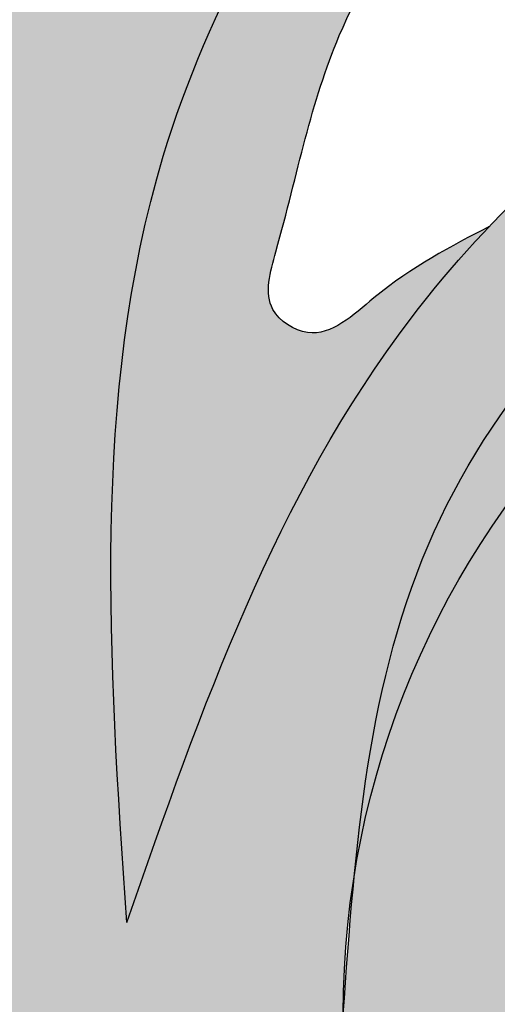
# Model space of a CAD drawing. Units: inches. Extents: x -1.5 to 44.9, y 0 to 15.9.
# Drawn here: x 9 to 9.3, y 2 to 2.7 of the extents above; entities that cross this region are included whole.
import ezdxf

# ---------------------------------------------------------------- set-up
doc = ezdxf.new("R2010")
doc.units = ezdxf.units.IN
doc.header["$MEASUREMENT"] = 0
doc.layers.add('_Main Draw', color=7, linetype='Continuous')
doc.layers.add('Thick Drawing', color=253, linetype='Continuous', lineweight=30)

msp = doc.modelspace()

# ---------------------------------------------------------------- hatches: boundary and pattern name
at = {"layer": 'Thick Drawing'}
h = msp.add_hatch(color=253, dxfattribs=at)
edge = h.paths.add_edge_path()
edge.add_spline(control_points=[(8.763333074761146, 2.12368409880942), (8.760684743959667, 2.150695593028892), (8.735113544961731, 2.529483351361307), (8.94544821191692, 3.206253965569435), (9.645033221086672, 3.659516364649546), (10.23610475519915, 3.801799058859982), (10.75697148162433, 3.79956473537927), (11.26083209176246, 3.693327931687972), (11.88078292895849, 3.274546371602937), (12.24880221387726, 2.650664565404488), (12.44893070095393, 2.085249259749498), (12.57477346501354, 1.907959632814985), (12.61896712639226, 1.849623944704408)], knot_values=[3.256175441313276, 3.256175441313276, 3.256175441313276, 3.256175441313276, 3.337083672162708, 4.384887038747661, 5.169020913885877, 5.731514332365275, 6.191544120717178, 6.723837692066755, 7.250031122624453, 8.387239018834336, 8.820870194912608, 9.039526569394845, 9.039526569394845, 9.039526569394845, 9.039526569394845], degree=3, periodic=0)
edge.add_spline(control_points=[(12.61896712638477, 1.849623944714294), (12.62323348285165, 1.864441864862713), (12.64964312835537, 1.983712831338056), (12.60140379532795, 2.127398966805271), (12.65190150144986, 2.216853679923982), (12.65261400037338, 2.218078335163655)], knot_values=[2.800359802565141, 2.800359802565141, 2.800359802565141, 2.800359802565141, 2.846764265620451, 3.16688407999055, 3.171353142588893, 3.171353142588893, 3.171353142588893, 3.171353142588893], degree=3, periodic=0)
edge.add_spline(control_points=[(12.65261400038941, 2.218078335191205), (12.61168845374306, 2.236399782423882), (12.49251685855715, 2.289750226626871), (12.42107263023424, 2.723407372397217), (12.01837606082167, 3.243871809679749), (11.38257855904429, 3.772534989716648), (10.62842748014988, 3.903436382858652), (10.04278589237838, 3.857061898049701), (9.447545104780481, 3.638864470922491), (8.95467373648484, 3.263778910390252), (8.761361154475567, 2.738807743472854), (8.644206583364975, 2.487065700590943), (8.599028534104484, 2.389986992466789)], knot_values=[0, 0, 0, 0, 0.1288577424527837, 0.375222421653965, 1.189910876441208, 2.105593181216908, 2.763118213846199, 3.433611313859761, 3.843608896705668, 4.663011189116266, 5.175674215627852, 5.497461304951347, 5.497461304951347, 5.497461304951347, 5.497461304951347], degree=3, periodic=0)
edge.add_spline(control_points=[(8.599028534102782, 2.389986992467746), (8.68808107742951, 2.339938382982876), (8.744839344578608, 2.232912476952961), (8.763333074724969, 2.123684098806252)], knot_values=[0.9198982799899795, 0.9198982799899795, 0.9198982799899795, 0.9198982799899795, 1.229856812929631, 1.229856812929631, 1.229856812929631, 1.229856812929631], degree=3, periodic=0)
h = msp.add_hatch(color=253, dxfattribs=at)
edge = h.paths.add_edge_path()
edge.add_spline(control_points=[(9.055891789967088, 2.068691252375082), (9.111897321845484, 2.229190783674662), (9.177969430594876, 2.418538909307638), (9.307767006434926, 2.570244830001919), (9.328833417634119, 2.592349723449358)], knot_values=[0, 0, 0, 0, 0.5022341219188697, 0.5925069615110518, 0.5925069615110518, 0.5925069615110518, 0.5925069615110518], degree=3, periodic=0)
edge.add_spline(control_points=[(9.328833417634275, 2.592349723449441), (9.299734967639164, 2.577237714916943), (9.254636606574836, 2.553816301840977), (9.201422516460632, 2.501197346598387), (9.155611270427308, 2.530725738675291), (9.18223860749027, 2.619381082425436), (9.207747348444057, 2.757742041145883), (9.335233547440042, 2.916765515538089), (9.506903874175697, 3.109280679404907), (9.748448664278424, 3.285889282690432), (10.13197026174479, 3.438427470407736), (10.60346541914016, 3.459813263556284), (11.13757811153211, 3.291027246459634), (11.6015535881465, 2.931535422296552), (11.9464050088468, 2.476634339655493), (11.97799917050067, 2.026286304954436), (12.15221028034026, 1.807747096318604), (12.13109134424781, 1.650634871091809), (12.05997675872057, 1.58765203181196), (11.95849212191762, 1.59907924703125), (11.86931554900458, 1.663550188423206), (11.7664060653928, 1.659055819558396), (11.67916237836305, 1.683176697549492), (11.61660577630739, 1.631108050427969), (11.58456374174036, 1.553892879942823), (11.50786268746488, 1.477561768461415), (11.38771367267334, 1.478773455826955), (11.28346541488996, 1.51555635885357), (11.2051127618106, 1.488361271338871), (11.12876812817379, 1.464716366373672), (11.11620921868245, 1.523444742062496), (11.10669593856876, 1.56793104789468)], knot_values=[0, 0, 0, 0, 0.1023554125809809, 0.1586359876296179, 0.189922145359473, 0.2333401196676159, 0.4028157560598428, 0.6338000076197902, 0.816466865747276, 1.183548298889662, 1.51539117469016, 2.044188213967435, 2.56317441620319, 3.160913647903773, 3.791471590626164, 4.195072006382958, 4.481298344244894, 4.564083700651119, 4.644682265774075, 4.738191662465099, 4.845412246878625, 4.964317844884309, 5.04159858077981, 5.096830734468861, 5.188059621960719, 5.295957446001858, 5.393656570117586, 5.531516391920161, 5.611899442554708, 5.645036369131953, 5.748542352805148, 5.748542352805148, 5.748542352805148, 5.748542352805148], degree=3, periodic=0)
edge.add_spline(control_points=[(11.10669593843537, 1.56793104736708), (11.1052270593124, 1.551296454521566), (11.08650304273701, 1.387569529907552), (11.02436698895492, 1.232097741115237), (10.96808286202305, 1.091566355365226)], knot_values=[3.203174241022792, 3.203174241022792, 3.203174241022792, 3.203174241022792, 3.253558296930128, 3.701088003154033, 3.701088003154033, 3.701088003154033, 3.701088003154033], degree=3, periodic=0)
edge.add_spline(control_points=[(10.9680828619679, 1.091566355389722), (10.9680828617018, 1.091566354671249), (10.95477831164602, 1.055644133616664), (10.94057749547897, 1.020056505637098), (10.9256745646036, 0.9847309911629897)], knot_values=[0.4961218653294664, 0.4961218653294664, 0.4961218653294664, 0.4961218653294664, 0.4961218676342936, 0.6113586348274304, 0.6113586348274304, 0.6113586348274304, 0.6113586348274304], degree=3, periodic=0)
edge.add_spline(control_points=[(10.92567456460365, 0.9847309911629422), (10.87394605025236, 0.8535161612866584), (10.82169026592414, 0.7231238274069506), (10.74562834649438, 0.6083402586729768)], knot_values=[3.814282468123595, 3.814282468123595, 3.814282468123595, 3.814282468123595, 4.231053908671202, 4.231053908671202, 4.231053908671202, 4.231053908671202], degree=3, periodic=0)
edge.add_spline(control_points=[(10.74562834649438, 0.608340258672977), (10.75612098005496, 0.6138354341261779), (10.78660456397985, 0.6298002194341366), (10.85958562471542, 0.5900096623196198), (10.84111096900293, 0.4626959410814409), (10.85380957957114, 0.3136512216990119), (10.98664262478646, 0.1882282707725599), (11.15702307181685, 0.2197932287331782), (11.21157886981404, 0.0515074968703718), (11.38617029215379, 0.0219479689358888), (11.548353992252, 0.04593144749523944), (11.69882586207888, 0.1439944218585728), (11.70389445957191, 0.2450590362919855), (11.70599772308162, 0.2869967746807299)], knot_values=[0, 0, 0, 0, 0.03451060858934091, 0.1002614860377034, 0.1960294074647251, 0.3814568921090395, 0.5453134342180607, 0.6766103505495851, 0.8219915803828848, 0.9733363091713767, 1.156050682672279, 1.32620073235973, 1.446885414994297, 1.446885414994297, 1.446885414994297, 1.446885414994297], degree=3, periodic=0)
edge.add_spline(control_points=[(11.70599772308162, 0.2869967746807299), (11.58713807348283, 0.1836183055480569), (11.43448697385905, 0.05084964062440012), (11.34097538853262, 0.2418450751750715), (11.22324560527255, 0.2857716978525271), (11.08606140384255, 0.2753142148929668), (11.02837316031527, 0.4005854897025439), (11.06131393197219, 0.4935083093038234), (11.11221567386214, 0.5857254150166028), (11.05380885624061, 0.652048476726691), (11.00122074288294, 0.7080162868091282), (10.96811860398741, 0.7912720252474451), (10.9725091147689, 0.8927323869408863), (11.04515210652876, 0.979914281384827), (11.14517443442679, 0.9776072763866639), (11.23988240384228, 1.058397744166683), (11.16788162466192, 1.161751598699476), (11.20328401399445, 1.278381696854859), (11.30790566792555, 1.364472308334334), (11.44131409828698, 1.355474900502441), (11.57844294730669, 1.297811389707067), (11.65288711867203, 1.41815778114959), (11.6745940693906, 1.530993039763482), (11.80311179661275, 1.561200191288168), (11.8541626576948, 1.47257438285155), (11.93988809080503, 1.398448433543569), (12.08438591366462, 1.443327779960727), (12.19046976829052, 1.54659279073352), (12.3242235982564, 1.494403756936973), (12.41520935545355, 1.425606537407268), (12.56535786169656, 1.309464455834639), (12.67459345656603, 1.03944907758869), (12.80911186682201, 0.8798686584987306), (12.94776860403344, 0.8142642676561496)], knot_values=[0.3537460125951046, 0.3537460125951046, 0.3537460125951046, 0.3537460125951046, 0.6920297359305803, 0.7882028070269707, 0.9090206945588584, 1.056405125016723, 1.150695763042279, 1.263199228096287, 1.351239548098853, 1.430807792465139, 1.496688665456747, 1.587516424122167, 1.689053120026311, 1.79062901849048, 1.886849370130381, 1.982290209149746, 2.086595115961338, 2.199098568831979, 2.319005188122383, 2.462478450552326, 2.590190790106898, 2.698211939429835, 2.822735464135346, 2.92540519700149, 2.992110153904672, 3.109330510556436, 3.234692707009632, 3.40450626277632, 3.507587923294333, 3.625639423380186, 3.754287457967457, 4.068912920356945, 4.449058432166259, 4.449058432166259, 4.449058432166259, 4.449058432166259], degree=3, periodic=0)
edge.add_spline(control_points=[(12.94776860403344, 0.8142642676561496), (12.95348821878791, 0.8115580750154762), (13.02776220939752, 0.7775537265149441), (13.19215550252734, 0.7279809103780465), (13.15112729162746, 0.8686926703118606), (13.13243993595624, 0.9327834665550364)], knot_values=[0, 0, 0, 0, 0.01568106910575384, 0.1997656244574816, 0.3537460125951043, 0.3537460125951043, 0.3537460125951043, 0.3537460125951043], degree=3, periodic=0)
edge.add_spline(control_points=[(13.13243993595624, 0.932783466555032), (13.07825536954988, 1.00825233365172), (12.96545420724034, 1.157707231423343), (12.70012276722597, 1.234895907980354), (12.62644258203517, 1.463330155581453), (12.59343656111641, 1.638628736501788), (12.65916768522759, 1.730506848462443), (12.68301448539288, 1.755912060359538), (12.687726202689, 1.760816370137138)], knot_values=[6.849591527920317, 6.849591527920317, 6.849591527920317, 6.849591527920317, 7.124168329758122, 7.408098879249131, 7.586122998411753, 7.81563819604798, 7.897353571990492, 7.917172331508132, 7.917172331508132, 7.917172331508132, 7.917172331508132], degree=3, periodic=0)
edge.add_spline(control_points=[(12.687726202689, 1.760816370137137), (12.6646318149868, 1.79032374476406), (12.64153742728459, 1.819831119390982), (12.61896712639226, 1.849623944704408)], knot_values=[9.039526569394843, 9.039526569394843, 9.039526569394843, 9.039526569394843, 9.151197338689073, 9.151197338689073, 9.151197338689073, 9.151197338689073], degree=3, periodic=0)
edge.add_spline(control_points=[(12.61896712639226, 1.849623944704408), (12.57477346501354, 1.907959632814985), (12.44893070095393, 2.085249259749498), (12.24880221387726, 2.650664565404488), (11.88078292895849, 3.274546371602937), (11.26083209176246, 3.693327931687972), (10.75697148162433, 3.79956473537927), (10.23610475519915, 3.801799058859982), (9.645033221086672, 3.659516364649546), (8.94544821191692, 3.206253965569435), (8.735113544961731, 2.529483351361307), (8.760684743959667, 2.150695593028892), (8.763333074761146, 2.12368409880942)], knot_values=[3.256175441313275, 3.256175441313275, 3.256175441313275, 3.256175441313275, 3.474831815795511, 3.908462991873783, 5.045670888083666, 5.571864318641365, 6.104157889990941, 6.564187678342845, 7.126681096822242, 7.910814971960458, 8.958618338545412, 9.039526569394845, 9.039526569394845, 9.039526569394845, 9.039526569394845], degree=3, periodic=0)
edge.add_spline(control_points=[(8.763333074724969, 2.123684098806252), (8.766085553506786, 2.107427303079175), (8.767990423619915, 2.091121719762461), (8.769028002045697, 2.074947932906252)], knot_values=[0.8737661974677999, 0.8737661974677999, 0.8737661974677999, 0.8737661974677999, 0.9198982799848201, 0.9198982799899799, 0.9198982799899799, 0.9198982799899799], degree=3, periodic=0)
edge.add_spline(control_points=[(8.769028002046205, 2.074947932904419), (8.780722139160849, 1.988971419237311), (8.850152875959072, 1.701362086872307), (9.129205135758973, 1.322945894300563), (9.600542653978561, 1.12369300752888), (10.04133640149224, 1.108967358143131), (10.48386122490363, 1.358196094985991), (10.72195883077785, 1.888097306650998), (10.5255310372401, 2.197517494814484), (10.44912496505236, 2.317875112274654)], knot_values=[0, 0, 0, 0, 0.2592809130906537, 0.8844574497693518, 1.3135388509161, 1.763984680731117, 2.150241870804327, 2.796160734073252, 3.207353997586122, 3.207353997586122, 3.207353997586122, 3.207353997586122], degree=3, periodic=0)
edge.add_arc((9.875000000000004, 2), 0.65625, -1.1368683772161603e-13, 28.971933258452623, ccw=False)
edge.add_arc((9.875000000000002, 2), 0.65625, -122.97405728892522, 0, ccw=False)
edge.add_spline(control_points=[(9.517829873003741, 1.449460661821997), (9.474115681046406, 1.469264846882536), (9.253492527248635, 1.593999610154734), (9.144578919116396, 1.855640230608345), (9.055891789967086, 2.068691252375082)], knot_values=[0, 0, 0, 0, 0.1471695390768779, 0.792464448288347, 0.792464448288347, 0.792464448288347, 0.792464448288347], degree=3, periodic=0)
h = msp.add_hatch(color=253, dxfattribs=at)
edge = h.paths.add_edge_path()
edge.add_spline(control_points=[(7.572768604033442, 0.8142642676561489), (7.434111866822013, 0.8798686584987301), (7.299593456566038, 1.03944907758869), (7.19035786169656, 1.309464455834639), (7.040209355453548, 1.425606537407267), (6.949223598256398, 1.494403756936973), (6.815469768290515, 1.546592790733519), (6.709385913664619, 1.443327779960727), (6.564888090805026, 1.398448433543569), (6.4791626576948, 1.472574382851549), (6.428111796612749, 1.561200191288168), (6.2995940693906, 1.530993039763481), (6.277887118672032, 1.41815778114959), (6.203442947306696, 1.297811389707066), (6.066314098286977, 1.355474900502441), (5.932905667925555, 1.364472308334333), (5.828284013994455, 1.278381696854858), (5.792881624661926, 1.161751598699476), (5.864882403842283, 1.058397744166683), (5.770174434426792, 0.9776072763866634), (5.670152106528768, 0.9799142813848264), (5.597509114768905, 0.8927323869408861), (5.593118603987415, 0.7912720252474446), (5.626220742882944, 0.7080162868091278), (5.678808856240614, 0.6520484767266905), (5.737215673862144, 0.5857254150166022), (5.686313931972195, 0.4935083093038229), (5.653373160315272, 0.4005854897025434), (5.711061403842546, 0.2753142148929664), (5.848245605272552, 0.2857716978525267), (5.965975388532627, 0.2418450751750711), (6.059486973859048, 0.05084964062439966), (6.212138073482829, 0.1836183055480564), (6.330997723081623, 0.2869967746807295)], knot_values=[0.353746012595104, 0.353746012595104, 0.353746012595104, 0.353746012595104, 0.733891524404419, 1.048516986793907, 1.177165021381178, 1.295216521467031, 1.398298181985044, 1.568111737751732, 1.693473934204927, 1.810694290856691, 1.877399247759873, 1.980068980626018, 2.104592505331529, 2.212613654654465, 2.340325994209038, 2.483799256638981, 2.603705875929385, 2.716209328800026, 2.820514235611618, 2.915955074630983, 3.012175426270884, 3.113751324735053, 3.215288020639197, 3.306115779304617, 3.371996652296224, 3.451564896662511, 3.539605216665077, 3.652108681719084, 3.746399319744641, 3.893783750202505, 4.014601637734393, 4.110774708830784, 4.449058432166259, 4.449058432166259, 4.449058432166259, 4.449058432166259], degree=3, periodic=0)
edge.add_spline(control_points=[(6.330997723081624, 0.2869967746807295), (6.30719035636505, 0.3013548072980899), (6.211706222531683, 0.3589405253802773), (6.098450539483968, 0.5650404302043546), (6.177332565841054, 0.8579917595036906), (6.452611205256437, 1.10395075894244), (6.973936521100448, 1.043461336516737), (7.414272325485568, 0.5781845809271104), (7.998679968661913, 0.3017793225037653), (8.593318733219443, -0.01704160172130804), (9.327024689266802, 0.08503912676357826), (10.09605980238286, 0.07157145530607155), (10.59782845200014, 0.3978423759247013), (10.73490114990867, 0.5921520541700015), (10.74562834649438, 0.608340258672977)], knot_values=[4.231053908671203, 4.231053908671203, 4.231053908671203, 4.231053908671203, 4.314262900673956, 4.564779961750361, 4.866077525702314, 5.15517461064648, 5.601541260421422, 6.262083660542591, 7.02691133757121, 7.541676232463919, 8.234343424352195, 9.17244442706883, 9.832986827189993, 9.891765112139652, 9.891765112139652, 9.891765112139652, 9.891765112139652], degree=3, periodic=0)
edge.add_spline(control_points=[(10.74562834649438, 0.608340258672977), (10.83318733123778, 0.7404738258892472), (10.94730836191455, 1.051829533135213), (11.12475839481785, 1.464394269501326), (11.10087191568057, 2.003372916050854), (10.82561672622522, 2.59432163641398), (10.23640636559533, 2.871194624236761), (9.707452450095023, 2.86762548742298), (9.447161124081907, 2.71651047006046), (9.328833417634119, 2.592349723449358)], knot_values=[0.5925069615110514, 0.5925069615110514, 0.5925069615110514, 0.5925069615110514, 1.072275083035918, 1.570002573252125, 1.92089725377003, 2.662969873528288, 3.401249945649977, 3.724001332773437, 4.231053908671202, 4.231053908671202, 4.231053908671202, 4.231053908671202], degree=3, periodic=0)
edge.add_spline(control_points=[(9.328833417634119, 2.592349723449358), (9.307767006434926, 2.570244830001919), (9.177969430594876, 2.418538909307638), (9.111897321845484, 2.229190783674662), (9.055891789967088, 2.068691252375082)], knot_values=[0, 0, 0, 0, 0.09027283959218202, 0.5925069615110518, 0.5925069615110518, 0.5925069615110518, 0.5925069615110518], degree=3, periodic=0)
edge.add_spline(control_points=[(9.055891789967086, 2.068691252375082), (9.144578919116396, 1.855640230608345), (9.253492527248635, 1.593999610154734), (9.474115681046406, 1.469264846882536), (9.517829873003741, 1.449460661821997)], knot_values=[0, 0, 0, 0, 0.645294909211469, 0.792464448288347, 0.792464448288347, 0.792464448288347, 0.792464448288347], degree=3, periodic=0)
edge.add_arc((9.875000000000002, 2), 0.65625, 180, 237.02594271107472, ccw=False)
edge.add_arc((9.875000000000002, 1.999999999999999), 0.6562500000000001, 170.9213555299951, 179.9999999999999, ccw=False)
edge.add_spline(control_points=[(9.226971048817944, 2.103549702703376), (9.23570048590508, 2.193694375464761), (9.270044854606864, 2.398727545780693), (9.503342235234074, 2.652300872225506), (9.790494481111656, 2.719424622188702), (10.07364794199249, 2.732648245053332), (10.38021365018632, 2.658905832011251), (10.67065098067492, 2.468253820262633), (10.81195393538081, 2.197691808047917), (10.92867929956499, 1.924929846788156), (10.91414345633945, 1.612459466825366), (10.84133045632505, 1.276805144151882), (10.70817387449965, 0.9965072182551945), (10.54466620488584, 0.7385928279283791), (10.31166630174445, 0.5694428160530587), (10.07770655365255, 0.4443058884551505), (9.735857858861516, 0.3374577822796982), (9.330618218619582, 0.2790446936413462), (8.941470999789349, 0.2995159479133855), (8.5026109514406, 0.4300341948397721), (8.088538381989167, 0.5202571568298425), (7.845037464556619, 0.8093310804759627), (7.772984549628794, 0.9111327556399571), (7.757439935956246, 0.932783466555033)], knot_values=[0.1018099640250403, 0.1018099640250403, 0.1018099640250403, 0.1018099640250403, 0.3691885965433785, 0.7236711464136591, 1.051465414305103, 1.229764920441247, 1.572374217469513, 1.983126791496261, 2.219666284972051, 2.478820216780183, 2.864012642034667, 3.129188463018137, 3.508597973259841, 3.789548881276843, 4.032715116477706, 4.361467162908822, 4.582744476820436, 5.103409735776205, 5.584451817499756, 5.732194528743315, 6.481993478358831, 6.770820198903809, 6.849591527920319, 6.849591527920319, 6.849591527920319, 6.849591527920319], degree=3, periodic=0)
edge.add_spline(control_points=[(7.757439935956246, 0.932783466555036), (7.776127291627463, 0.86869267031186), (7.817155502527344, 0.7279809103780459), (7.652762209397524, 0.7775537265149436), (7.578488218787913, 0.8115580750154756), (7.572768604033442, 0.8142642676561489)], knot_values=[0, 0, 0, 0, 0.1539803881376227, 0.3380649434893505, 0.353746012595104, 0.353746012595104, 0.353746012595104, 0.353746012595104], degree=3, periodic=0)
h = msp.add_hatch(color=253, dxfattribs=at)
edge = h.paths.add_edge_path()
edge.add_spline(control_points=[(7.757439935956246, 0.932783466555033), (7.772984549628794, 0.9111327556399571), (7.845037464556619, 0.8093310804759627), (8.088538381989167, 0.5202571568298425), (8.5026109514406, 0.4300341948397721), (8.941470999789349, 0.2995159479133855), (9.330618218619582, 0.2790446936413462), (9.735857858861516, 0.3374577822796982), (10.07770655365255, 0.4443058884551505), (10.31166630174445, 0.5694428160530587), (10.54466620488584, 0.7385928279283791), (10.70817387449965, 0.9965072182551945), (10.84133045632505, 1.276805144151882), (10.91414345633945, 1.612459466825366), (10.92867929956499, 1.924929846788156), (10.81195393538081, 2.197691808047917), (10.67065098067492, 2.468253820262633), (10.38021365018632, 2.658905832011251), (10.07364794199249, 2.732648245053332), (9.790494481111656, 2.719424622188702), (9.503342235234074, 2.652300872225506), (9.270044854606864, 2.398727545780693), (9.23570048590508, 2.193694375464761), (9.226971048817944, 2.103549702703376)], knot_values=[0.1018099640250405, 0.1018099640250405, 0.1018099640250405, 0.1018099640250405, 0.1805812930415502, 0.4694080135865288, 1.219206963202045, 1.366949674445603, 1.847991756169154, 2.368657015124924, 2.589934329036538, 2.918686375467654, 3.161852610668517, 3.442803518685519, 3.822213028927223, 4.087388849910693, 4.472581275165177, 4.731735206973308, 4.968274700449099, 5.379027274475847, 5.721636571504113, 5.899936077640257, 6.2277303455317, 6.582212895401981, 6.849591527920319, 6.849591527920319, 6.849591527920319, 6.849591527920319], degree=3, periodic=0)
edge.add_arc((9.875000000000002, 2), 0.65625, 47.64179358359979, 170.9213555296193, ccw=False)
edge.add_spline(control_points=[(10.3171573313921, 2.484933971583988), (10.44327239608519, 2.373048462545841), (10.62235461982669, 2.214172076035141), (10.76633084065632, 1.835071295892679), (10.68104047726033, 1.553599475451023), (10.62002768387843, 1.355515942785598), (10.60371922963857, 1.308802696209755)], knot_values=[4.847634626081454, 4.847634626081454, 4.847634626081454, 4.847634626081454, 5.344492535648937, 5.553168255592213, 6.026266188299956, 6.175351195654759, 6.175351195654759, 6.175351195654759, 6.175351195654759], degree=3, periodic=0)
edge.add_spline(control_points=[(10.60371922963857, 1.308802696209755), (10.59461572163183, 1.282726992898442), (10.54663142839406, 1.153959242196572), (10.4125625445041, 0.9154093571653341), (10.10162584472346, 0.67669664896804), (9.630817796976933, 0.5732148479227595), (9.085836002598056, 0.5141702066570304), (8.620544603422875, 0.7073412650815531), (8.185428621109779, 0.8826387694725248), (7.828951075513781, 1.189967431425), (7.619599176834906, 1.685102489863425), (7.832183804645862, 1.98099503266733), (8.059309247856012, 2.094703701339812), (8.250779225144921, 1.972229068522672), (8.296294355174155, 1.787260278577814), (8.276994796054591, 1.672292928843821), (8.264267656500552, 1.596477440253746)], knot_values=[0, 0, 0, 0, 0.08322042899837978, 0.4146815622932474, 0.8051297010488563, 1.215392825652565, 1.849253108930324, 2.407127249882346, 2.699731898069649, 3.249865363523468, 3.823130800476304, 4.044257890263058, 4.293433557666396, 4.501315282536285, 4.619253522230475, 4.847634626081454, 4.847634626081454, 4.847634626081454, 4.847634626081454], degree=3, periodic=0)
edge.add_spline(control_points=[(8.264267656500552, 1.596477440253746), (8.283882132818345, 1.603472937641541), (8.33785667934989, 1.622722944277015), (8.434239885233819, 1.684264440467531), (8.498127496507557, 1.819453515459655), (8.560243587551232, 1.942253054826907), (8.614471870357931, 2.060752210464737), (8.563843958406927, 2.148944306605361), (8.503907422051086, 2.222595128963483), (8.39831658067076, 2.243499801634541), (8.333956999687702, 2.33621037114714), (8.350175268878822, 2.435229168784351), (8.28172894918636, 2.487311902017554), (8.199110137351315, 2.517017727443581), (8.114356106774386, 2.48477452992419), (8.014391327942995, 2.456296503040875), (7.932645225484064, 2.523711491765789), (7.837548808334656, 2.564132247841247), (7.721063055352012, 2.570430908016494), (7.649740386332324, 2.468571026454351), (7.663769796734758, 2.373549689370851), (7.622453409648609, 2.285852215845392), (7.537484535136906, 2.260313027617858), (7.45317086401565, 2.250306968966644), (7.34899006752183, 2.192704510730253), (7.318313648920108, 2.053413054032365), (7.397251378816101, 1.960221888766817), (7.400567495013813, 1.8363898830123), (7.308145088697104, 1.764022151757297), (7.218436561116413, 1.638628736501788), (7.251442582035169, 1.463330155581453), (7.32512276722597, 1.234895907980354), (7.590454207240343, 1.157707231423343), (7.703255369549884, 1.00825233365172), (7.757439935956246, 0.932783466555033)], knot_values=[6.849591527920319, 6.849591527920319, 6.849591527920319, 6.849591527920319, 6.912152685215068, 7.021745504440695, 7.181670838311202, 7.34382951172698, 7.451432605642065, 7.539851975188814, 7.629180637581646, 7.729175784671884, 7.845912073846309, 7.927413567311881, 8.00301293131613, 8.077800472697719, 8.1839170331914, 8.265937166091755, 8.371691509888544, 8.473354504109324, 8.583693364322189, 8.685363917955199, 8.796175344779625, 8.865685689489721, 8.954158114619368, 9.043759261887242, 9.123482088697939, 9.298694634615737, 9.372591165105016, 9.482689907549068, 9.62326886302106, 9.704984238963572, 9.9344994365998, 10.11252355576242, 10.39645410525343, 10.67103090709123, 10.67103090709123, 10.67103090709123, 10.67103090709123], degree=3, periodic=0)
h = msp.add_hatch(color=253, dxfattribs=at)
edge = h.paths.add_edge_path()
edge.add_spline(control_points=[(9.226971048817944, 2.103549702703376), (9.223647134459384, 2.069225247512454), (9.221198567229692, 2.034612623756227), (9.218750000000002, 2)], knot_values=[0, 0, 0, 0, 0.1018099640250403, 0.1018099640250403, 0.1018099640250403, 0.1018099640250403], degree=3, periodic=0)
edge.add_arc((9.875000000000002, 2), 0.65625, 179.9999999999999, 360)
edge.add_arc((9.875000000000002, 2), 0.65625, 3.877247611688859e-14, 170.9213555288068)
h.paths.add_polyline_path([(10.40625, 2, -1), (9.343750000000002, 2, -1)], flags=16)
h = msp.add_hatch(color=253, dxfattribs=at)
edge = h.paths.add_edge_path()
edge.add_spline(control_points=[(10.60371922963857, 1.308802696209755), (10.62002768387843, 1.355515942785598), (10.68104047726033, 1.553599475451023), (10.76633084065632, 1.835071295892679), (10.62235461982669, 2.214172076035141), (10.44327239608519, 2.373048462545841), (10.3171573313921, 2.484933971583988)], knot_values=[4.847634626081454, 4.847634626081454, 4.847634626081454, 4.847634626081454, 4.996719633436258, 5.469817566144001, 5.678493286087276, 6.175351195654759, 6.175351195654759, 6.175351195654759, 6.175351195654759], degree=3, periodic=0)
edge.add_arc((9.875000000000002, 1.999999999999999), 0.6562499999999999, 28.971933258452793, 47.64179358359928, ccw=False)
edge.add_spline(control_points=[(10.44912496505236, 2.317875112274654), (10.5255310372401, 2.197517494814484), (10.72195883077785, 1.888097306650998), (10.48386122490363, 1.358196094985991), (10.04133640149224, 1.108967358143131), (9.600542653978561, 1.12369300752888), (9.129205135758973, 1.322945894300563), (8.850152875959072, 1.701362086872307), (8.780722139160849, 1.988971419237311), (8.769028002046205, 2.074947932904419)], knot_values=[0, 0, 0, 0, 0.4111932635128691, 1.057112126781794, 1.443369316855005, 1.893815146670022, 2.32289654781677, 2.948073084495468, 3.207353997586122, 3.207353997586122, 3.207353997586122, 3.207353997586122], degree=3, periodic=0)
edge.add_spline(control_points=[(8.769028002045813, 2.074947932904443), (8.775209618092855, 1.978588816430176), (8.737022077962994, 1.836283478951331), (8.669010474841164, 1.719324590485085), (8.637154080162773, 1.679380219837703)], knot_values=[0.4471613933601277, 0.4471613933652875, 0.4471613933652875, 0.4471613933652875, 0.7220040602360341, 0.8737661974729596, 0.8737661974729596, 0.8737661974729596, 0.8737661974729596], degree=3, periodic=0)
edge.add_spline(control_points=[(8.63715408016277, 1.679380219837698), (8.665593388141165, 1.699199299301738), (8.757355153760788, 1.76314718881992), (8.796645986491805, 1.525047964648999), (9.017382767388531, 1.278841561010622), (9.457720665677897, 1.040255360406789), (9.989498878520894, 1.008438156547312), (10.33010238692434, 1.18423613434339), (10.45618828732873, 1.354280647958789), (10.54926058248787, 1.40522363038955), (10.60820685208456, 1.393235205938543), (10.60560147357267, 1.344216232259028), (10.60371922963885, 1.30880269621054)], knot_values=[0, 0, 0, 0, 0.0881011413184397, 0.2842655765965018, 0.4672191759009504, 1.159067013703138, 1.669567226843898, 2.015194553834656, 2.257015472457911, 2.292633502252345, 2.326322595260025, 2.414011792919317, 2.414011792919317, 2.414011792919317, 2.414011792919317], degree=3, periodic=0)

# ---------------------------------------------------------------- linework, layer by layer
at = {"layer": '_Main Draw'}
for centre in [(9.875000000000002, 2), (9.874999999999998, 2)]:
    msp.add_circle(centre, 0.65625, dxfattribs=at)
for points in [[(8.599028534104484, 2.389986992466789), (8.73164518929371, 2.683175930903609), (8.951580244260073, 3.146265501450131), (9.579966208657853, 3.672146853615821), (9.964852603708282, 3.813428419450048), (10.63251265016484, 3.875), (11.2766081822404, 3.74278761746924), (12.01496170669422, 3.201208300835056), (12.44697700021519, 2.510498474259798), (12.54123492744772, 2.282878180103658), (12.65261400038941, 2.218078335191205)], [(10.44912496505236, 2.317875112274654), (10.62223843068291, 1.944898399897401), (10.38706008855539, 1.343315217518797), (10.05162168737679, 1.15180622060742), (9.601175857561776, 1.15180622060742), (9.208233705161865, 1.324164317827659), (8.83161051672072, 1.823163993120137), (8.757787875346855, 2.205105683614637), (9.083642317988561, 3.200952447548439), (9.725767244735087, 3.650998570284813), (10.27205265991896, 3.785054868122778), (10.73208244827086, 3.785054868122778), (11.24961598784408, 3.66057402013038), (11.69047789602531, 3.373310544768682), (12.3198664375849, 2.426150651743434), (12.49634842698847, 2.030057096780486), (12.68772620268899, 1.760816370137138)], [(9.055891789967083, 2.068691252375082), (9.083356255864059, 2.644933257834105), (9.522787710215708, 3.221175233945445), (10.02630290028148, 3.486429469929796), (11.10657192832028, 3.385815790163641), (11.7565643059276, 2.93762759630404), (12.13191197042864, 2.233331837940949), (12.24176983401656, 1.71197003745311), (12.33864697145585, 1.536020895848244)], [(9.328833417634272, 2.592349723449441), (9.241808797893784, 2.538467017099013), (9.191903344591902, 2.512448776218067), (9.165865727455406, 2.529794270138698), (9.16803553074317, 2.573157992842301), (9.215771180757288, 2.73577194995632), (9.345959266439765, 2.926572334691365), (9.46963796457561, 3.060999864184359), (9.765506425197165, 3.278279942809388), (10.07420278660089, 3.400043035229249), (10.60223602579937, 3.428454424670349), (11.09777490529307, 3.274221169432666), (11.57706661609272, 2.917049438926521), (11.92231910147892, 2.389409371773783), (12.02840226118773, 2), (12.13759419267932, 1.735419882487383), (12.12134702398526, 1.654244487540808), (12.06042011348672, 1.601480482035333), (11.9669988432834, 1.605539243314081), (11.86951578648573, 1.650185714164089), (11.75172375208299, 1.666420795572999), (11.67454967289039, 1.670479568949718), (11.6298699310859, 1.638009406131899), (11.58112840268707, 1.560892784562045), (11.50005071731834, 1.489700443906172), (11.40256766052067, 1.483206408923012), (11.26609136761394, 1.502688501774515), (11.18810494002913, 1.483206408923012), (11.15561058032436, 1.476712373939855), (11.10669593856875, 1.567931047894681)], [(9.055891789967085, 2.068691252375082), (9.26969500126446, 2.523144000258235), (9.77259032861167, 2.845469831867462), (10.09520245502229, 2.854950010290715), (10.75940387264305, 2.532624178681488), (11.09150460852167, 1.869012187964203), (11.10099316385319, 1.518245821085217), (10.94917573718411, 1.044237252094629), (10.71196093357602, 0.5607485046807921), (10.17111122249331, 0.1815416318797181), (9.24122922699695, 0.05763454673255675), (8.548562035108674, 0.05763454673255675), (8.0741324278925, 0.2573830005704001), (7.409931010271741, 0.6365898733714705), (6.86908129918902, 1.015796746172545), (6.423117520376834, 1.034757073671376), (6.20487988156826, 0.8451536519446781), (6.138459723565241, 0.5512683262575391), (6.261811430103286, 0.3332243986087495), (6.33099772308162, 0.2869967746807299)], [(9.218749999999998, 2), (9.287127543960379, 2.362801228360126), (9.526107629972577, 2.624614896170151), (9.840367796490659, 2.717833080032073), (10.01854974401603, 2.724306677521888), (10.35223592090565, 2.646623566339401), (10.68592204365878, 2.407100605954434), (10.80578990517256, 2.20318241708964), (10.89650072368053, 1.960422643285931), (10.89974041317111, 1.575243842096878), (10.84142632715952, 1.316559317227512), (10.68592204365878, 0.9704812996147614), (10.52393848944985, 0.7409279487757456), (10.33279789223512, 0.5906113161692486), (10.04122740804066, 0.4387411058603949), (9.830648782155391, 0.370768376238797), (9.315541022386304, 0.294898041396046), (8.836069630467703, 0.3337396263349643), (8.693524050792815, 0.3725811819262081), (7.998614579957794, 0.6541824819734932), (7.804234293252476, 0.8678110817468512), (7.570977895069616, 1.13322840274342), (7.331242226178551, 1.285357841037329), (7.259969436341107, 1.448492069304774), (7.253490111496424, 1.677915791477425), (7.298845493682171, 1.745888521099023), (7.386316622699566, 1.85593961973061), (7.38307698734546, 1.965990689014529), (7.347440565358502, 2.030726634565053), (7.38307698734546, 2.202276865328419), (7.451110087692319, 2.243836778368298), (7.538581216709714, 2.263257570837756), (7.619573020882425, 2.298862313010254), (7.65196969924232, 2.360361445142033), (7.664928403068172, 2.47041254377362), (7.726482178570349, 2.55133246837486), (7.836630971612371, 2.557806065864675), (7.930581479610927, 2.518964510273435), (8.024531933473005, 2.47041254377362), (8.105523737645717, 2.483359738753258), (8.209193205843055, 2.506017315293797), (8.2804659956805, 2.483359738753258), (8.335540392201514, 2.431570988182376), (8.345259406536774, 2.35065106358114), (8.410052871529535, 2.253547159929191), (8.500763635901029, 2.21146882026687), (8.562317411403205, 2.146732874716346), (8.597953779253684, 2.06581295011511), (8.568796736247888, 1.962235478321013), (8.49752400054693, 1.816579608169253), (8.413292506883634, 1.680634148926057), (8.322581742512147, 1.619135016794282), (8.264267656500548, 1.596477440253747)], [(8.264267656500548, 1.596477440253747), (8.281687206440798, 1.824193245318022), (8.247456438208209, 1.937054588958663), (8.072879439017283, 2.049915932599309), (7.840110106762713, 1.960994893538463), (7.713456183097412, 1.779732725787597), (7.860648567702269, 1.225686100385851), (8.271418003039264, 0.8597417046026199), (8.538418103526423, 0.7400402990943218), (9.068995308882199, 0.567670387857437), (9.70226481893575, 0.5950306940233863), (10.0968722406722, 0.7072840419472404), (10.40593048677419, 0.9458898875882906), (10.57450775621421, 1.231281175320178), (10.64943096903095, 1.451172803038152), (10.71967148443017, 1.919027400032551), (10.64943096903095, 2.115526321378944), (10.3171573313921, 2.484933971583988)]]:
    msp.add_spline(points, degree=3, dxfattribs=at)

doc.saveas('drawing.dxf')
